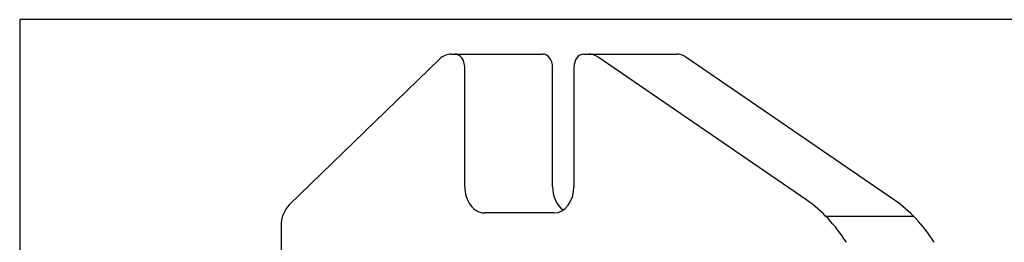
# Model space of a CAD drawing. Extents: x 3264 to 28478, y 2836 to 41588.
# Drawn here: x 21869 to 22240, y 5408 to 5492 of the extents above; entities that cross this region are included whole.
import ezdxf

# ---------------------------------------------------------------- set-up
doc = ezdxf.new("R2010")
doc.units = 0
doc.header["$LTSCALE"] = 100
doc.layers.get('0').update_dxf_attribs({"linetype": 'CONTINUOUS'})

msp = doc.modelspace()

# ---------------------------------------------------------------- linework, layer by layer
at = {"linetype": 'CONTINUOUS'}
for p, q in [((21868.8, 5492.24), (21868.8, 5349.24)), ((23498.8, 5492.24), (21868.8, 5492.24)), ((22031.58, 5479.24), (22066.05, 5479.24)), ((22081.57, 5479.24), (22116.64, 5479.24)), ((22165.64, 5424.03), (22086.93, 5478.13)), ((22198.77, 5424.03), (22120.06, 5478.13)), ((22027.18, 5477.33), (21970.44, 5422.23)), ((22036.64, 5429.24), (22036.64, 5474.24)), ((22069.77, 5429.24), (22069.77, 5474.24)), ((22077.83, 5474.24), (22077.83, 5429.24)), ((22070.34, 5419.24), (22044.13, 5419.24)), ((22172.73, 5418.07), (22205.87, 5418.07)), ((21967.36, 5414.15), (21967.36, 5396.24))]:
    msp.add_line(p, q, dxfattribs=at)
for centre, major_axis, start_param, end_param in [((22031.58, 5469.24), (0, -10), 3.141593, 3.770389), ((22032.89, 5474.24), (0, -5), 1.570796, 3.141593), ((22066.02, 5474.24), (0, -5), 1.570796, 3.141593), ((22081.57, 5474.24), (0, -5), 3.141593, 4.712389), ((22083.5, 5469.24), (0, -10), 2.666208, 3.141593), ((22116.64, 5469.24), (0, -10), 2.666208, 3.141593), ((22044.13, 5429.24), (0, 10), 1.570796, 3.141593), ((22077.26, 5429.24), (0, 10), 1.570796, 2.661541), ((22070.34, 5429.24), (0, 10), 3.141593, 4.712389), ((21974.85, 5414.15), (0, -10), 3.770389, 4.712389), ((22143.36, 5366.24), (0, -65), 2.271008, 2.666208), ((22176.49, 5366.24), (0, -65), 2.271008, 2.666208)]:
    msp.add_ellipse(centre, major_axis=major_axis, ratio=0.748956, start_param=start_param, end_param=end_param, dxfattribs=at)

doc.saveas('drawing.dxf')
